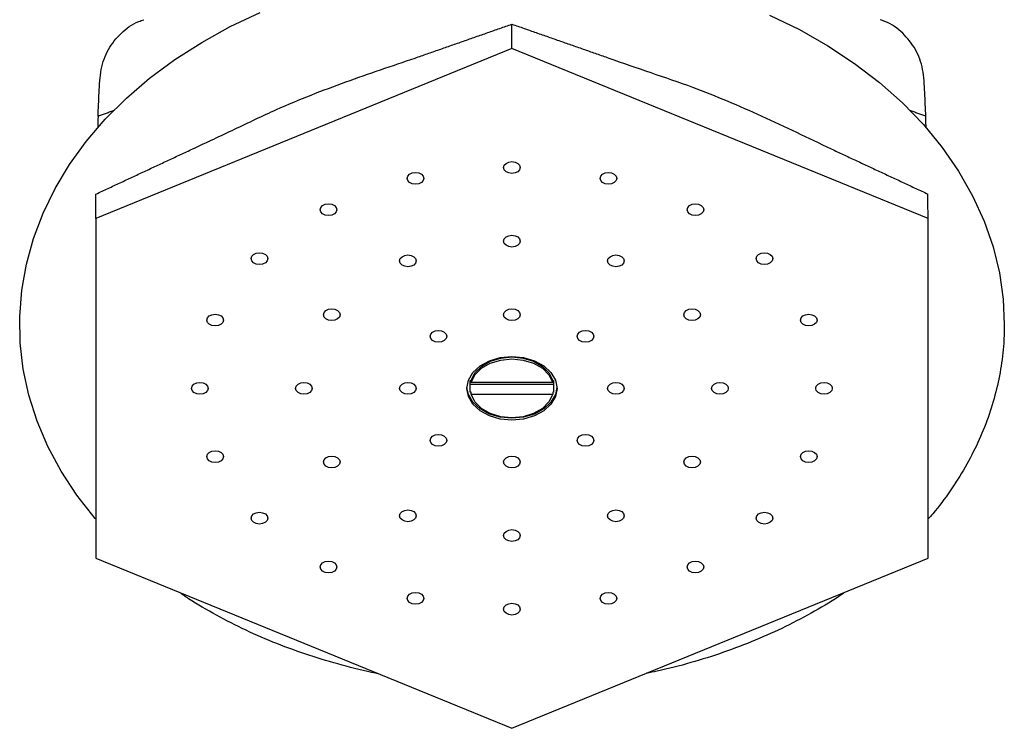
# Model space of a CAD drawing. Extents: x -953 to 555, y 32 to 1627.
# Drawn here: x -459 to -388, y 312 to 363 of the extents above; entities that cross this region are included whole.
import ezdxf

# ---------------------------------------------------------------- set-up
doc = ezdxf.new("R2010")
doc.units = 0
doc.header["$LTSCALE"] = 10
doc.linetypes.add('CONTINUA', pattern=[0])
doc.layers.add('MAGENTA', color=6, linetype='CONTINUA')

msp = doc.modelspace()

# ---------------------------------------------------------------- linework, layer by layer
at = {"layer": 'MAGENTA'}
for p, q in [((-444.151, 362.884), (-441.985, 363.905)), ((-405.266, 363.713), (-403.112, 362.666)), ((-446.211, 361.749), (-444.151, 362.884)), ((-403.112, 362.666), (-401.065, 361.503)), ((-448.153, 360.507), (-446.211, 361.749)), ((-401.065, 361.503), (-399.135, 360.23)), ((-423.842, 361.312), (-453.842, 349.065)), ((-393.842, 349.065), (-423.842, 361.312)), ((-449.966, 359.164), (-448.153, 360.507)), ((-399.135, 360.23), (-397.336, 358.853)), ((-451.64, 357.726), (-449.966, 359.164)), ((-397.336, 358.853), (-395.676, 357.379)), ((-453.166, 356.204), (-451.64, 357.726)), ((-395.676, 357.379), (-394.166, 355.817)), ((-454.536, 354.605), (-453.166, 356.204)), ((-394.166, 355.817), (-392.817, 354.175)), ((-455.743, 352.938), (-454.536, 354.605)), ((-392.817, 354.175), (-391.635, 352.463)), ((-456.782, 351.212), (-455.743, 352.938)), ((-424.442, 352.727), (-424.396, 352.89)), ((-424.396, 352.89), (-424.266, 353.027)), ((-424.266, 353.027), (-424.072, 353.119)), ((-424.072, 353.119), (-423.842, 353.152)), ((-423.842, 353.152), (-423.613, 353.119)), ((-423.613, 353.119), (-423.418, 353.027)), ((-423.418, 353.027), (-423.288, 352.89)), ((-423.288, 352.89), (-423.242, 352.727)), ((-431.349, 352.111), (-431.219, 352.249)), ((-431.219, 352.249), (-431.025, 352.341)), ((-431.025, 352.341), (-430.795, 352.373)), ((-430.795, 352.373), (-430.565, 352.341)), ((-430.565, 352.341), (-430.371, 352.249)), ((-430.371, 352.249), (-430.241, 352.111)), ((-424.396, 352.565), (-424.442, 352.727)), ((-424.266, 352.427), (-424.396, 352.565)), ((-424.072, 352.335), (-424.266, 352.427)), ((-423.842, 352.303), (-424.072, 352.335)), ((-423.613, 352.335), (-423.842, 352.303)), ((-423.418, 352.427), (-423.613, 352.335)), ((-423.288, 352.565), (-423.418, 352.427)), ((-423.242, 352.727), (-423.288, 352.565)), ((-417.444, 352.111), (-417.314, 352.249)), ((-417.314, 352.249), (-417.119, 352.341)), ((-417.119, 352.341), (-416.889, 352.373)), ((-416.889, 352.373), (-416.66, 352.341)), ((-416.66, 352.341), (-416.465, 352.249)), ((-416.465, 352.249), (-416.335, 352.111)), ((-391.635, 352.463), (-390.628, 350.692)), ((-431.395, 351.949), (-431.349, 352.111)), ((-431.349, 351.786), (-431.395, 351.949)), ((-431.219, 351.649), (-431.349, 351.786)), ((-431.025, 351.557), (-431.219, 351.649)), ((-430.795, 351.524), (-431.025, 351.557)), ((-430.565, 351.557), (-430.795, 351.524)), ((-430.371, 351.649), (-430.565, 351.557)), ((-430.241, 351.786), (-430.371, 351.649)), ((-430.241, 352.111), (-430.195, 351.949)), ((-430.195, 351.949), (-430.241, 351.786)), ((-417.489, 351.949), (-417.444, 352.111)), ((-417.444, 351.786), (-417.489, 351.949)), ((-417.314, 351.649), (-417.444, 351.786)), ((-417.119, 351.557), (-417.314, 351.649)), ((-416.889, 351.524), (-417.119, 351.557)), ((-416.66, 351.557), (-416.889, 351.524)), ((-416.465, 351.649), (-416.66, 351.557)), ((-416.335, 351.786), (-416.465, 351.649)), ((-416.335, 352.111), (-416.289, 351.949)), ((-416.289, 351.949), (-416.335, 351.786)), ((-457.649, 349.436), (-456.782, 351.212)), ((-437.622, 349.851), (-437.492, 349.989)), ((-437.492, 349.989), (-437.297, 350.081)), ((-437.297, 350.081), (-437.067, 350.113)), ((-437.067, 350.113), (-436.838, 350.081)), ((-436.838, 350.081), (-436.643, 349.989)), ((-436.643, 349.989), (-436.513, 349.851)), ((-411.171, 349.851), (-411.041, 349.989)), ((-411.041, 349.989), (-410.847, 350.081)), ((-410.847, 350.081), (-410.617, 350.113)), ((-410.617, 350.113), (-410.387, 350.081)), ((-410.387, 350.081), (-410.193, 349.989)), ((-410.193, 349.989), (-410.063, 349.851)), ((-390.628, 350.692), (-389.801, 348.873)), ((-458.34, 347.619), (-457.649, 349.436)), ((-437.667, 349.689), (-437.622, 349.851)), ((-437.622, 349.526), (-437.667, 349.689)), ((-437.492, 349.389), (-437.622, 349.526)), ((-437.297, 349.297), (-437.492, 349.389)), ((-437.067, 349.265), (-437.297, 349.297)), ((-436.838, 349.297), (-437.067, 349.265)), ((-436.643, 349.389), (-436.838, 349.297)), ((-436.513, 349.526), (-436.643, 349.389)), ((-436.513, 349.851), (-436.467, 349.689)), ((-436.467, 349.689), (-436.513, 349.526)), ((-411.217, 349.689), (-411.171, 349.851)), ((-411.171, 349.526), (-411.217, 349.689)), ((-411.041, 349.389), (-411.171, 349.526)), ((-410.847, 349.297), (-411.041, 349.389)), ((-410.617, 349.265), (-410.847, 349.297)), ((-410.387, 349.297), (-410.617, 349.265)), ((-410.193, 349.389), (-410.387, 349.297)), ((-410.063, 349.526), (-410.193, 349.389)), ((-410.063, 349.851), (-410.017, 349.689)), ((-410.017, 349.689), (-410.063, 349.526)), ((-453.842, 349.065), (-453.842, 336.817)), ((-393.842, 324.57), (-393.842, 349.065)), ((-389.801, 348.873), (-389.157, 347.018)), ((-458.852, 345.768), (-458.34, 347.619)), ((-424.442, 347.424), (-424.396, 347.586)), ((-424.396, 347.262), (-424.442, 347.424)), ((-424.396, 347.586), (-424.266, 347.724)), ((-424.266, 347.124), (-424.396, 347.262)), ((-424.266, 347.724), (-424.072, 347.816)), ((-424.072, 347.816), (-423.842, 347.848)), ((-423.842, 347.848), (-423.613, 347.816)), ((-423.613, 347.816), (-423.418, 347.724)), ((-423.418, 347.724), (-423.288, 347.586)), ((-423.288, 347.262), (-423.418, 347.124)), ((-423.288, 347.586), (-423.242, 347.424)), ((-423.242, 347.424), (-423.288, 347.262)), ((-442.599, 346.331), (-442.469, 346.469)), ((-442.469, 346.469), (-442.275, 346.561)), ((-442.275, 346.561), (-442.045, 346.593)), ((-442.045, 346.593), (-441.815, 346.561)), ((-441.815, 346.561), (-441.621, 346.469)), ((-441.621, 346.469), (-441.491, 346.331)), ((-424.072, 347.032), (-424.266, 347.124)), ((-423.842, 347), (-424.072, 347.032)), ((-423.613, 347.032), (-423.842, 347)), ((-423.418, 347.124), (-423.613, 347.032)), ((-406.194, 346.331), (-406.064, 346.469)), ((-406.064, 346.469), (-405.869, 346.561)), ((-405.869, 346.561), (-405.639, 346.593)), ((-405.639, 346.593), (-405.41, 346.561)), ((-405.41, 346.561), (-405.215, 346.469)), ((-405.215, 346.469), (-405.085, 346.331)), ((-389.157, 347.018), (-388.7, 345.137)), ((-459.184, 343.892), (-458.852, 345.768)), ((-442.645, 346.169), (-442.599, 346.331)), ((-442.599, 346.007), (-442.645, 346.169)), ((-442.469, 345.869), (-442.599, 346.007)), ((-442.275, 345.777), (-442.469, 345.869)), ((-442.045, 345.745), (-442.275, 345.777)), ((-441.815, 345.777), (-442.045, 345.745)), ((-441.621, 345.869), (-441.815, 345.777)), ((-441.491, 346.007), (-441.621, 345.869)), ((-441.491, 346.331), (-441.445, 346.169)), ((-441.445, 346.169), (-441.491, 346.007)), ((-431.942, 346.003), (-431.896, 346.165)), ((-431.896, 345.841), (-431.942, 346.003)), ((-431.896, 346.165), (-431.766, 346.303)), ((-431.766, 345.703), (-431.896, 345.841)), ((-431.766, 346.303), (-431.572, 346.395)), ((-431.572, 346.395), (-431.342, 346.427)), ((-431.342, 346.427), (-431.113, 346.395)), ((-431.113, 346.395), (-430.918, 346.303)), ((-430.918, 346.303), (-430.788, 346.165)), ((-430.788, 345.841), (-430.918, 345.703)), ((-430.788, 346.165), (-430.742, 346.003)), ((-430.742, 346.003), (-430.788, 345.841)), ((-416.942, 346.003), (-416.896, 346.165)), ((-416.896, 345.841), (-416.942, 346.003)), ((-416.896, 346.165), (-416.766, 346.303)), ((-416.766, 345.703), (-416.896, 345.841)), ((-416.766, 346.303), (-416.572, 346.395)), ((-416.572, 346.395), (-416.342, 346.427)), ((-416.342, 346.427), (-416.113, 346.395)), ((-416.113, 346.395), (-415.918, 346.303)), ((-415.918, 346.303), (-415.788, 346.165)), ((-415.788, 345.841), (-415.918, 345.703)), ((-415.788, 346.165), (-415.742, 346.003)), ((-415.742, 346.003), (-415.788, 345.841)), ((-406.239, 346.169), (-406.194, 346.331)), ((-406.194, 346.007), (-406.239, 346.169)), ((-406.064, 345.869), (-406.194, 346.007)), ((-405.869, 345.777), (-406.064, 345.869)), ((-405.639, 345.745), (-405.869, 345.777)), ((-405.41, 345.777), (-405.639, 345.745)), ((-405.215, 345.869), (-405.41, 345.777)), ((-405.085, 346.007), (-405.215, 345.869)), ((-405.085, 346.331), (-405.039, 346.169)), ((-405.039, 346.169), (-405.085, 346.007)), ((-431.572, 345.611), (-431.766, 345.703)), ((-431.342, 345.579), (-431.572, 345.611)), ((-431.113, 345.611), (-431.342, 345.579)), ((-430.918, 345.703), (-431.113, 345.611)), ((-416.572, 345.611), (-416.766, 345.703)), ((-416.342, 345.579), (-416.572, 345.611)), ((-416.113, 345.611), (-416.342, 345.579)), ((-415.918, 345.703), (-416.113, 345.611)), ((-388.7, 345.137), (-388.428, 343.242)), ((-459.333, 342), (-459.184, 343.892)), ((-388.428, 343.242), (-388.342, 341.414)), ((-437.433, 342.121), (-437.387, 342.283)), ((-437.387, 342.283), (-437.257, 342.421)), ((-437.257, 342.421), (-437.062, 342.513)), ((-437.062, 342.513), (-436.833, 342.545)), ((-436.833, 342.545), (-436.603, 342.513)), ((-436.603, 342.513), (-436.408, 342.421)), ((-436.408, 342.421), (-436.278, 342.283)), ((-436.278, 342.283), (-436.233, 342.121)), ((-424.442, 342.121), (-424.396, 342.283)), ((-424.396, 342.283), (-424.266, 342.421)), ((-424.266, 342.421), (-424.072, 342.513)), ((-424.072, 342.513), (-423.842, 342.545)), ((-423.842, 342.545), (-423.613, 342.513)), ((-423.613, 342.513), (-423.418, 342.421)), ((-423.418, 342.421), (-423.288, 342.283)), ((-423.288, 342.283), (-423.242, 342.121)), ((-411.452, 342.121), (-411.406, 342.283)), ((-411.406, 342.283), (-411.276, 342.421)), ((-411.276, 342.421), (-411.081, 342.513)), ((-411.081, 342.513), (-410.852, 342.545)), ((-410.852, 342.545), (-410.622, 342.513)), ((-410.622, 342.513), (-410.428, 342.421)), ((-410.428, 342.421), (-410.297, 342.283)), ((-410.297, 342.283), (-410.252, 342.121)), ((-459.298, 340.1), (-459.333, 342)), ((-445.841, 341.734), (-445.795, 341.896)), ((-445.795, 341.571), (-445.841, 341.734)), ((-445.795, 341.896), (-445.665, 342.034)), ((-445.665, 341.434), (-445.795, 341.571)), ((-445.665, 342.034), (-445.471, 342.126)), ((-445.471, 342.126), (-445.241, 342.158)), ((-445.241, 342.158), (-445.011, 342.126)), ((-445.011, 342.126), (-444.817, 342.034)), ((-444.817, 342.034), (-444.687, 341.896)), ((-444.687, 341.571), (-444.817, 341.434)), ((-444.687, 341.896), (-444.641, 341.734)), ((-444.641, 341.734), (-444.687, 341.571)), ((-437.387, 341.958), (-437.433, 342.121)), ((-437.257, 341.821), (-437.387, 341.958)), ((-437.062, 341.729), (-437.257, 341.821)), ((-436.833, 341.696), (-437.062, 341.729)), ((-436.603, 341.729), (-436.833, 341.696)), ((-436.408, 341.821), (-436.603, 341.729)), ((-436.278, 341.958), (-436.408, 341.821)), ((-436.233, 342.121), (-436.278, 341.958)), ((-424.396, 341.958), (-424.442, 342.121)), ((-424.266, 341.821), (-424.396, 341.958)), ((-424.072, 341.729), (-424.266, 341.821)), ((-423.842, 341.696), (-424.072, 341.729)), ((-423.613, 341.729), (-423.842, 341.696)), ((-423.418, 341.821), (-423.613, 341.729)), ((-423.288, 341.958), (-423.418, 341.821)), ((-423.242, 342.121), (-423.288, 341.958)), ((-411.406, 341.958), (-411.452, 342.121)), ((-411.276, 341.821), (-411.406, 341.958)), ((-411.081, 341.729), (-411.276, 341.821)), ((-410.852, 341.696), (-411.081, 341.729)), ((-410.622, 341.729), (-410.852, 341.696)), ((-410.428, 341.821), (-410.622, 341.729)), ((-410.297, 341.958), (-410.428, 341.821)), ((-410.252, 342.121), (-410.297, 341.958)), ((-403.043, 341.734), (-402.998, 341.896)), ((-402.998, 341.571), (-403.043, 341.734)), ((-402.998, 341.896), (-402.868, 342.034)), ((-402.868, 341.434), (-402.998, 341.571)), ((-402.868, 342.034), (-402.673, 342.126)), ((-402.673, 342.126), (-402.443, 342.158)), ((-402.443, 342.158), (-402.214, 342.126)), ((-402.214, 342.126), (-402.019, 342.034)), ((-402.019, 342.034), (-401.889, 341.896)), ((-401.889, 341.571), (-402.019, 341.434)), ((-401.889, 341.896), (-401.843, 341.734)), ((-401.843, 341.734), (-401.889, 341.571)), ((-445.471, 341.342), (-445.665, 341.434)), ((-445.241, 341.31), (-445.471, 341.342)), ((-445.011, 341.342), (-445.241, 341.31)), ((-444.817, 341.434), (-445.011, 341.342)), ((-429.7, 340.73), (-429.57, 340.867)), ((-429.57, 340.867), (-429.375, 340.959)), ((-429.375, 340.959), (-429.145, 340.992)), ((-429.145, 340.992), (-428.916, 340.959)), ((-428.916, 340.959), (-428.721, 340.867)), ((-428.721, 340.867), (-428.591, 340.73)), ((-419.093, 340.73), (-418.963, 340.867)), ((-418.963, 340.867), (-418.768, 340.959)), ((-418.768, 340.959), (-418.539, 340.992)), ((-418.539, 340.992), (-418.309, 340.959)), ((-418.309, 340.959), (-418.115, 340.867)), ((-418.115, 340.867), (-417.985, 340.73)), ((-402.673, 341.342), (-402.868, 341.434)), ((-402.443, 341.31), (-402.673, 341.342)), ((-402.214, 341.342), (-402.443, 341.31)), ((-402.019, 341.434), (-402.214, 341.342)), ((-388.342, 341.414), (-388.342, 341.414)), ((-459.077, 338.203), (-459.298, 340.1)), ((-429.745, 340.567), (-429.7, 340.73)), ((-429.7, 340.405), (-429.745, 340.567)), ((-429.57, 340.267), (-429.7, 340.405)), ((-429.375, 340.175), (-429.57, 340.267)), ((-429.145, 340.143), (-429.375, 340.175)), ((-428.916, 340.175), (-429.145, 340.143)), ((-428.721, 340.267), (-428.916, 340.175)), ((-428.591, 340.405), (-428.721, 340.267)), ((-428.591, 340.73), (-428.545, 340.567)), ((-428.545, 340.567), (-428.591, 340.405)), ((-419.139, 340.567), (-419.093, 340.73)), ((-419.093, 340.405), (-419.139, 340.567)), ((-418.963, 340.267), (-419.093, 340.405)), ((-418.768, 340.175), (-418.963, 340.267)), ((-418.539, 340.143), (-418.768, 340.175)), ((-418.309, 340.175), (-418.539, 340.143)), ((-418.115, 340.267), (-418.309, 340.175)), ((-417.985, 340.405), (-418.115, 340.267)), ((-417.985, 340.73), (-417.939, 340.567)), ((-417.939, 340.567), (-417.985, 340.405)), ((-426.14, 338.442), (-425.467, 338.808)), ((-426.039, 338.403), (-425.405, 338.77)), ((-426.039, 338.262), (-425.405, 338.628)), ((-425.467, 338.808), (-424.683, 339.037)), ((-425.405, 338.77), (-424.654, 339.001)), ((-425.405, 338.628), (-424.654, 338.86)), ((-424.683, 339.037), (-423.842, 339.115)), ((-424.654, 339.001), (-423.842, 339.08)), ((-424.654, 338.86), (-423.842, 338.939)), ((-423.842, 339.115), (-423.001, 339.037)), ((-423.842, 339.08), (-423.031, 339.001)), ((-423.842, 338.939), (-423.031, 338.86)), ((-423.031, 339.001), (-422.28, 338.77)), ((-423.031, 338.86), (-422.28, 338.628)), ((-423.001, 339.037), (-422.217, 338.808)), ((-422.28, 338.77), (-421.645, 338.403)), ((-422.28, 338.628), (-421.645, 338.262)), ((-422.217, 338.808), (-421.544, 338.442)), ((-458.669, 336.318), (-459.077, 338.203)), ((-426.981, 337.412), (-426.657, 337.966)), ((-426.782, 337.383), (-426.51, 337.929)), ((-426.657, 337.966), (-426.14, 338.442)), ((-426.51, 337.929), (-426.039, 338.403)), ((-426.51, 337.788), (-426.039, 338.262)), ((-421.645, 338.403), (-421.175, 337.929)), ((-421.645, 338.262), (-421.175, 337.788)), ((-421.544, 338.442), (-421.028, 337.966)), ((-421.175, 337.929), (-420.903, 337.383)), ((-421.028, 337.966), (-420.703, 337.412)), ((-446.766, 337.117), (-446.572, 337.209)), ((-446.572, 337.209), (-446.342, 337.242)), ((-446.342, 337.242), (-446.113, 337.209)), ((-446.113, 337.209), (-445.918, 337.117)), ((-439.266, 337.117), (-439.072, 337.209)), ((-439.072, 337.209), (-438.842, 337.242)), ((-438.842, 337.242), (-438.613, 337.209)), ((-438.613, 337.209), (-438.418, 337.117)), ((-431.766, 337.117), (-431.572, 337.209)), ((-431.572, 337.209), (-431.342, 337.242)), ((-431.342, 337.242), (-431.113, 337.209)), ((-431.113, 337.209), (-430.918, 337.117)), ((-427.092, 336.817), (-426.981, 337.412)), ((-426.842, 337.383), (-426.782, 337.383)), ((-426.842, 336.535), (-426.842, 337.383)), ((-426.782, 337.242), (-426.51, 337.788)), ((-426.782, 337.383), (-426.782, 337.242)), ((-420.903, 337.242), (-426.782, 337.242)), ((-421.175, 337.788), (-420.903, 337.242)), ((-420.903, 337.242), (-420.903, 337.383)), ((-420.903, 337.383), (-420.842, 337.383)), ((-420.842, 337.383), (-420.842, 336.535)), ((-420.703, 337.412), (-420.592, 336.817)), ((-416.766, 337.117), (-416.572, 337.209)), ((-416.572, 337.209), (-416.342, 337.242)), ((-416.342, 337.242), (-416.113, 337.209)), ((-416.113, 337.209), (-415.918, 337.117)), ((-409.266, 337.117), (-409.072, 337.209)), ((-409.072, 337.209), (-408.842, 337.242)), ((-408.842, 337.242), (-408.613, 337.209)), ((-408.613, 337.209), (-408.418, 337.117)), ((-401.766, 337.117), (-401.572, 337.209)), ((-401.572, 337.209), (-401.342, 337.242)), ((-401.342, 337.242), (-401.113, 337.209)), ((-401.113, 337.209), (-400.918, 337.117)), ((-453.842, 336.817), (-453.842, 324.57)), ((-446.942, 336.817), (-446.896, 336.98)), ((-446.896, 336.655), (-446.942, 336.817)), ((-446.896, 336.98), (-446.766, 337.117)), ((-446.766, 336.517), (-446.896, 336.655)), ((-446.572, 336.425), (-446.766, 336.517)), ((-445.918, 336.517), (-446.113, 336.425)), ((-445.918, 337.117), (-445.788, 336.98)), ((-445.788, 336.655), (-445.918, 336.517)), ((-445.788, 336.98), (-445.742, 336.817)), ((-445.742, 336.817), (-445.788, 336.655)), ((-439.442, 336.817), (-439.396, 336.98)), ((-439.396, 336.655), (-439.442, 336.817)), ((-439.396, 336.98), (-439.266, 337.117)), ((-439.266, 336.517), (-439.396, 336.655)), ((-439.072, 336.425), (-439.266, 336.517)), ((-438.418, 336.517), (-438.613, 336.425)), ((-438.418, 337.117), (-438.288, 336.98)), ((-438.288, 336.655), (-438.418, 336.517)), ((-438.288, 336.98), (-438.242, 336.817)), ((-438.242, 336.817), (-438.288, 336.655)), ((-431.942, 336.817), (-431.896, 336.98)), ((-431.896, 336.655), (-431.942, 336.817)), ((-431.896, 336.98), (-431.766, 337.117)), ((-431.766, 336.517), (-431.896, 336.655)), ((-431.572, 336.425), (-431.766, 336.517)), ((-430.918, 336.517), (-431.113, 336.425)), ((-430.918, 337.117), (-430.788, 336.98)), ((-430.788, 336.655), (-430.918, 336.517)), ((-430.788, 336.98), (-430.742, 336.817)), ((-430.742, 336.817), (-430.788, 336.655)), ((-426.981, 336.223), (-427.092, 336.817)), ((-426.981, 336.364), (-427.091, 336.888)), ((-420.842, 337.1), (-426.842, 337.1)), ((-426.782, 336.535), (-426.842, 336.535)), ((-426.782, 336.393), (-426.782, 336.535)), ((-420.903, 336.535), (-420.903, 336.393)), ((-420.842, 336.535), (-420.903, 336.535)), ((-420.594, 336.888), (-420.703, 336.364)), ((-420.592, 336.817), (-420.703, 336.223)), ((-416.942, 336.817), (-416.896, 336.98)), ((-416.896, 336.655), (-416.942, 336.817)), ((-416.896, 336.98), (-416.766, 337.117)), ((-416.766, 336.517), (-416.896, 336.655)), ((-416.572, 336.425), (-416.766, 336.517)), ((-415.918, 336.517), (-416.113, 336.425)), ((-415.918, 337.117), (-415.788, 336.98)), ((-415.788, 336.655), (-415.918, 336.517)), ((-415.788, 336.98), (-415.742, 336.817)), ((-415.742, 336.817), (-415.788, 336.655)), ((-409.442, 336.817), (-409.396, 336.98)), ((-409.396, 336.655), (-409.442, 336.817)), ((-409.396, 336.98), (-409.266, 337.117)), ((-409.266, 336.517), (-409.396, 336.655)), ((-409.072, 336.425), (-409.266, 336.517)), ((-408.418, 336.517), (-408.613, 336.425)), ((-408.418, 337.117), (-408.288, 336.98)), ((-408.288, 336.655), (-408.418, 336.517)), ((-408.288, 336.98), (-408.242, 336.817)), ((-408.242, 336.817), (-408.288, 336.655)), ((-401.942, 336.817), (-401.896, 336.98)), ((-401.896, 336.655), (-401.942, 336.817)), ((-401.896, 336.98), (-401.766, 337.117)), ((-401.766, 336.517), (-401.896, 336.655)), ((-401.572, 336.425), (-401.766, 336.517)), ((-400.918, 336.517), (-401.113, 336.425)), ((-400.918, 337.117), (-400.788, 336.98)), ((-400.788, 336.655), (-400.918, 336.517)), ((-400.788, 336.98), (-400.742, 336.817)), ((-400.742, 336.817), (-400.788, 336.655)), ((-458.076, 334.454), (-458.669, 336.318)), ((-446.342, 336.393), (-446.572, 336.425)), ((-446.113, 336.425), (-446.342, 336.393)), ((-438.842, 336.393), (-439.072, 336.425)), ((-438.613, 336.425), (-438.842, 336.393)), ((-431.342, 336.393), (-431.572, 336.425)), ((-431.113, 336.425), (-431.342, 336.393)), ((-426.657, 335.81), (-426.981, 336.364)), ((-426.657, 335.668), (-426.981, 336.223)), ((-426.51, 335.847), (-426.782, 336.393)), ((-426.782, 336.393), (-420.903, 336.393)), ((-426.14, 335.334), (-426.657, 335.81)), ((-426.039, 335.373), (-426.51, 335.847)), ((-421.175, 335.847), (-421.645, 335.373)), ((-421.028, 335.81), (-421.544, 335.334)), ((-420.903, 336.393), (-421.175, 335.847)), ((-420.703, 336.364), (-421.028, 335.81)), ((-420.703, 336.223), (-421.028, 335.668)), ((-416.342, 336.393), (-416.572, 336.425)), ((-416.113, 336.425), (-416.342, 336.393)), ((-408.842, 336.393), (-409.072, 336.425)), ((-408.613, 336.425), (-408.842, 336.393)), ((-401.342, 336.393), (-401.572, 336.425)), ((-401.113, 336.425), (-401.342, 336.393)), ((-426.14, 335.192), (-426.657, 335.668)), ((-425.467, 334.969), (-426.14, 335.334)), ((-425.467, 334.827), (-426.14, 335.192)), ((-425.405, 335.006), (-426.039, 335.373)), ((-421.645, 335.373), (-422.28, 335.006)), ((-421.544, 335.334), (-422.217, 334.969)), ((-421.544, 335.192), (-422.217, 334.827)), ((-421.028, 335.668), (-421.544, 335.192)), ((-457.299, 332.624), (-458.076, 334.454)), ((-424.683, 334.739), (-425.467, 334.969)), ((-424.683, 334.598), (-425.467, 334.827)), ((-424.654, 334.775), (-425.405, 335.006)), ((-423.842, 334.661), (-424.683, 334.739)), ((-423.842, 334.519), (-424.683, 334.598)), ((-423.842, 334.696), (-424.654, 334.775)), ((-423.031, 334.775), (-423.842, 334.696)), ((-423.001, 334.739), (-423.842, 334.661)), ((-423.001, 334.598), (-423.842, 334.519)), ((-422.28, 335.006), (-423.031, 334.775)), ((-422.217, 334.969), (-423.001, 334.739)), ((-422.217, 334.827), (-423.001, 334.598)), ((-429.745, 333.067), (-429.7, 333.23)), ((-429.7, 332.905), (-429.745, 333.067)), ((-429.7, 333.23), (-429.57, 333.367)), ((-429.57, 333.367), (-429.375, 333.459)), ((-429.375, 333.459), (-429.145, 333.492)), ((-429.145, 333.492), (-428.916, 333.459)), ((-428.916, 333.459), (-428.721, 333.367)), ((-428.721, 333.367), (-428.591, 333.23)), ((-428.591, 333.23), (-428.545, 333.067)), ((-428.545, 333.067), (-428.591, 332.905)), ((-419.139, 333.067), (-419.093, 333.23)), ((-419.093, 332.905), (-419.139, 333.067)), ((-419.093, 333.23), (-418.963, 333.367)), ((-418.963, 333.367), (-418.768, 333.459)), ((-418.768, 333.459), (-418.539, 333.492)), ((-418.539, 333.492), (-418.309, 333.459)), ((-418.309, 333.459), (-418.115, 333.367)), ((-418.115, 333.367), (-417.985, 333.23)), ((-417.985, 333.23), (-417.939, 333.067)), ((-417.939, 333.067), (-417.985, 332.905)), ((-456.34, 330.839), (-457.299, 332.624)), ((-445.665, 332.201), (-445.471, 332.293)), ((-445.471, 332.293), (-445.241, 332.325)), ((-445.241, 332.325), (-445.011, 332.293)), ((-445.011, 332.293), (-444.817, 332.201)), ((-429.57, 332.767), (-429.7, 332.905)), ((-429.375, 332.675), (-429.57, 332.767)), ((-429.145, 332.643), (-429.375, 332.675)), ((-428.916, 332.675), (-429.145, 332.643)), ((-428.721, 332.767), (-428.916, 332.675)), ((-428.591, 332.905), (-428.721, 332.767)), ((-418.963, 332.767), (-419.093, 332.905)), ((-418.768, 332.675), (-418.963, 332.767)), ((-418.539, 332.643), (-418.768, 332.675)), ((-418.309, 332.675), (-418.539, 332.643)), ((-418.115, 332.767), (-418.309, 332.675)), ((-417.985, 332.905), (-418.115, 332.767)), ((-402.868, 332.201), (-402.673, 332.293)), ((-402.673, 332.293), (-402.443, 332.325)), ((-402.443, 332.325), (-402.214, 332.293)), ((-402.214, 332.293), (-402.019, 332.201)), ((-445.841, 331.901), (-445.795, 332.063)), ((-445.795, 331.739), (-445.841, 331.901)), ((-445.795, 332.063), (-445.665, 332.201)), ((-445.665, 331.601), (-445.795, 331.739)), ((-445.471, 331.509), (-445.665, 331.601)), ((-444.817, 331.601), (-445.011, 331.509)), ((-444.817, 332.201), (-444.687, 332.063)), ((-444.687, 331.739), (-444.817, 331.601)), ((-444.687, 332.063), (-444.641, 331.901)), ((-444.641, 331.901), (-444.687, 331.739)), ((-437.433, 331.514), (-437.387, 331.676)), ((-437.387, 331.676), (-437.257, 331.814)), ((-437.257, 331.814), (-437.062, 331.906)), ((-437.062, 331.906), (-436.833, 331.938)), ((-436.833, 331.938), (-436.603, 331.906)), ((-436.603, 331.906), (-436.408, 331.814)), ((-436.408, 331.814), (-436.278, 331.676)), ((-436.278, 331.676), (-436.233, 331.514)), ((-424.442, 331.514), (-424.396, 331.676)), ((-424.396, 331.676), (-424.266, 331.814)), ((-424.266, 331.814), (-424.072, 331.906)), ((-424.072, 331.906), (-423.842, 331.938)), ((-423.842, 331.938), (-423.613, 331.906)), ((-423.613, 331.906), (-423.418, 331.814)), ((-423.418, 331.814), (-423.288, 331.676)), ((-423.288, 331.676), (-423.242, 331.514)), ((-411.452, 331.514), (-411.406, 331.676)), ((-411.406, 331.676), (-411.276, 331.814)), ((-411.276, 331.814), (-411.081, 331.906)), ((-411.081, 331.906), (-410.852, 331.938)), ((-410.852, 331.938), (-410.622, 331.906)), ((-410.622, 331.906), (-410.428, 331.814)), ((-410.428, 331.814), (-410.297, 331.676)), ((-410.297, 331.676), (-410.252, 331.514)), ((-403.043, 331.901), (-402.998, 332.063)), ((-402.998, 331.739), (-403.043, 331.901)), ((-402.998, 332.063), (-402.868, 332.201)), ((-402.868, 331.601), (-402.998, 331.739)), ((-402.673, 331.509), (-402.868, 331.601)), ((-402.019, 331.601), (-402.214, 331.509)), ((-402.019, 332.201), (-401.889, 332.063)), ((-401.889, 331.739), (-402.019, 331.601)), ((-401.889, 332.063), (-401.843, 331.901)), ((-401.843, 331.901), (-401.889, 331.739)), ((-455.205, 329.11), (-456.34, 330.839)), ((-445.241, 331.477), (-445.471, 331.509)), ((-445.011, 331.509), (-445.241, 331.477)), ((-437.387, 331.352), (-437.433, 331.514)), ((-437.257, 331.214), (-437.387, 331.352)), ((-437.062, 331.122), (-437.257, 331.214)), ((-436.833, 331.09), (-437.062, 331.122)), ((-436.603, 331.122), (-436.833, 331.09)), ((-436.408, 331.214), (-436.603, 331.122)), ((-436.278, 331.352), (-436.408, 331.214)), ((-436.233, 331.514), (-436.278, 331.352)), ((-424.396, 331.352), (-424.442, 331.514)), ((-424.266, 331.214), (-424.396, 331.352)), ((-424.072, 331.122), (-424.266, 331.214)), ((-423.842, 331.09), (-424.072, 331.122)), ((-423.613, 331.122), (-423.842, 331.09)), ((-423.418, 331.214), (-423.613, 331.122)), ((-423.288, 331.352), (-423.418, 331.214)), ((-423.242, 331.514), (-423.288, 331.352)), ((-411.406, 331.352), (-411.452, 331.514)), ((-411.276, 331.214), (-411.406, 331.352)), ((-411.081, 331.122), (-411.276, 331.214)), ((-410.852, 331.09), (-411.081, 331.122)), ((-410.622, 331.122), (-410.852, 331.09)), ((-410.428, 331.214), (-410.622, 331.122)), ((-410.297, 331.352), (-410.428, 331.214)), ((-410.252, 331.514), (-410.297, 331.352)), ((-402.443, 331.477), (-402.673, 331.509)), ((-402.214, 331.509), (-402.443, 331.477)), ((-453.9, 327.448), (-455.205, 329.11)), ((-431.766, 327.932), (-431.572, 328.024)), ((-431.572, 328.024), (-431.342, 328.056)), ((-431.342, 328.056), (-431.113, 328.024)), ((-431.113, 328.024), (-430.918, 327.932)), ((-416.766, 327.932), (-416.572, 328.024)), ((-416.572, 328.024), (-416.342, 328.056)), ((-416.342, 328.056), (-416.113, 328.024)), ((-416.113, 328.024), (-415.918, 327.932)), ((-453.842, 327.385), (-453.9, 327.448)), ((-442.645, 327.466), (-442.599, 327.628)), ((-442.599, 327.303), (-442.645, 327.466)), ((-442.599, 327.628), (-442.469, 327.766)), ((-442.469, 327.166), (-442.599, 327.303)), ((-442.469, 327.766), (-442.275, 327.858)), ((-442.275, 327.858), (-442.045, 327.89)), ((-442.045, 327.89), (-441.815, 327.858)), ((-441.815, 327.858), (-441.621, 327.766)), ((-441.621, 327.766), (-441.491, 327.628)), ((-441.491, 327.303), (-441.621, 327.166)), ((-441.491, 327.628), (-441.445, 327.466)), ((-441.445, 327.466), (-441.491, 327.303)), ((-431.942, 327.632), (-431.896, 327.794)), ((-431.896, 327.469), (-431.942, 327.632)), ((-431.896, 327.794), (-431.766, 327.932)), ((-431.766, 327.332), (-431.896, 327.469)), ((-431.572, 327.24), (-431.766, 327.332)), ((-430.918, 327.332), (-431.113, 327.24)), ((-430.918, 327.932), (-430.788, 327.794)), ((-430.788, 327.469), (-430.918, 327.332)), ((-430.788, 327.794), (-430.742, 327.632)), ((-430.742, 327.632), (-430.788, 327.469)), ((-416.942, 327.632), (-416.896, 327.794)), ((-416.896, 327.469), (-416.942, 327.632)), ((-416.896, 327.794), (-416.766, 327.932)), ((-416.766, 327.332), (-416.896, 327.469)), ((-416.572, 327.24), (-416.766, 327.332)), ((-415.918, 327.332), (-416.113, 327.24)), ((-415.918, 327.932), (-415.788, 327.794)), ((-415.788, 327.469), (-415.918, 327.332)), ((-415.788, 327.794), (-415.742, 327.632)), ((-415.742, 327.632), (-415.788, 327.469)), ((-406.239, 327.466), (-406.194, 327.628)), ((-406.194, 327.303), (-406.239, 327.466)), ((-406.194, 327.628), (-406.064, 327.766)), ((-406.064, 327.166), (-406.194, 327.303)), ((-406.064, 327.766), (-405.869, 327.858)), ((-405.869, 327.858), (-405.639, 327.89)), ((-405.639, 327.89), (-405.41, 327.858)), ((-405.41, 327.858), (-405.215, 327.766)), ((-405.215, 327.766), (-405.085, 327.628)), ((-405.085, 327.303), (-405.215, 327.166)), ((-405.085, 327.628), (-405.039, 327.466)), ((-405.039, 327.466), (-405.085, 327.303)), ((-442.275, 327.074), (-442.469, 327.166)), ((-442.045, 327.042), (-442.275, 327.074)), ((-441.815, 327.074), (-442.045, 327.042)), ((-441.621, 327.166), (-441.815, 327.074)), ((-431.342, 327.208), (-431.572, 327.24)), ((-431.113, 327.24), (-431.342, 327.208)), ((-424.266, 326.511), (-424.072, 326.603)), ((-424.072, 326.603), (-423.842, 326.635)), ((-423.842, 326.635), (-423.613, 326.603)), ((-423.613, 326.603), (-423.418, 326.511)), ((-416.342, 327.208), (-416.572, 327.24)), ((-416.113, 327.24), (-416.342, 327.208)), ((-405.869, 327.074), (-406.064, 327.166)), ((-405.639, 327.042), (-405.869, 327.074)), ((-405.41, 327.074), (-405.639, 327.042)), ((-405.215, 327.166), (-405.41, 327.074)), ((-424.442, 326.211), (-424.396, 326.373)), ((-424.396, 326.048), (-424.442, 326.211)), ((-424.396, 326.373), (-424.266, 326.511)), ((-424.266, 325.911), (-424.396, 326.048)), ((-424.072, 325.819), (-424.266, 325.911)), ((-423.418, 325.911), (-423.613, 325.819)), ((-423.418, 326.511), (-423.288, 326.373)), ((-423.288, 326.048), (-423.418, 325.911)), ((-423.288, 326.373), (-423.242, 326.211)), ((-423.242, 326.211), (-423.288, 326.048)), ((-423.842, 325.787), (-424.072, 325.819)), ((-423.613, 325.819), (-423.842, 325.787)), ((-453.842, 324.57), (-423.842, 312.322)), ((-423.842, 312.322), (-393.842, 324.57)), ((-437.667, 323.946), (-437.622, 324.108)), ((-437.622, 323.784), (-437.667, 323.946)), ((-437.622, 324.108), (-437.492, 324.246)), ((-437.492, 323.646), (-437.622, 323.784)), ((-437.492, 324.246), (-437.297, 324.338)), ((-437.297, 324.338), (-437.067, 324.37)), ((-437.067, 324.37), (-436.838, 324.338)), ((-436.838, 324.338), (-436.643, 324.246)), ((-436.643, 324.246), (-436.513, 324.108)), ((-436.513, 323.784), (-436.643, 323.646)), ((-436.513, 324.108), (-436.467, 323.946)), ((-436.467, 323.946), (-436.513, 323.784)), ((-411.217, 323.946), (-411.171, 324.108)), ((-411.171, 323.784), (-411.217, 323.946)), ((-411.171, 324.108), (-411.041, 324.246)), ((-411.041, 323.646), (-411.171, 323.784)), ((-411.041, 324.246), (-410.847, 324.338)), ((-410.847, 324.338), (-410.617, 324.37)), ((-410.617, 324.37), (-410.387, 324.338)), ((-410.387, 324.338), (-410.193, 324.246)), ((-410.193, 324.246), (-410.063, 324.108)), ((-410.063, 323.784), (-410.193, 323.646)), ((-410.063, 324.108), (-410.017, 323.946)), ((-410.017, 323.946), (-410.063, 323.784)), ((-437.297, 323.554), (-437.492, 323.646)), ((-437.067, 323.522), (-437.297, 323.554)), ((-436.838, 323.554), (-437.067, 323.522)), ((-436.643, 323.646), (-436.838, 323.554)), ((-410.847, 323.554), (-411.041, 323.646)), ((-410.617, 323.522), (-410.847, 323.554)), ((-410.387, 323.554), (-410.617, 323.522)), ((-410.193, 323.646), (-410.387, 323.554)), ((-431.395, 321.686), (-431.349, 321.849)), ((-431.349, 321.524), (-431.395, 321.686)), ((-431.349, 321.849), (-431.219, 321.986)), ((-431.219, 321.986), (-431.025, 322.078)), ((-431.025, 322.078), (-430.795, 322.11)), ((-430.795, 322.11), (-430.565, 322.078)), ((-430.565, 322.078), (-430.371, 321.986)), ((-430.371, 321.986), (-430.241, 321.849)), ((-430.241, 321.849), (-430.195, 321.686)), ((-430.195, 321.686), (-430.241, 321.524)), ((-417.489, 321.686), (-417.444, 321.849)), ((-417.444, 321.524), (-417.489, 321.686)), ((-417.444, 321.849), (-417.314, 321.986)), ((-417.314, 321.986), (-417.119, 322.078)), ((-417.119, 322.078), (-416.889, 322.11)), ((-416.889, 322.11), (-416.66, 322.078)), ((-416.66, 322.078), (-416.465, 321.986)), ((-416.465, 321.986), (-416.335, 321.849)), ((-416.335, 321.849), (-416.289, 321.686)), ((-416.289, 321.686), (-416.335, 321.524)), ((-431.219, 321.386), (-431.349, 321.524)), ((-431.025, 321.294), (-431.219, 321.386)), ((-430.795, 321.262), (-431.025, 321.294)), ((-430.565, 321.294), (-430.795, 321.262)), ((-430.371, 321.386), (-430.565, 321.294)), ((-430.241, 321.524), (-430.371, 321.386)), ((-424.442, 320.907), (-424.396, 321.07)), ((-424.396, 320.745), (-424.442, 320.907)), ((-424.396, 321.07), (-424.266, 321.207)), ((-424.266, 321.207), (-424.072, 321.299)), ((-424.072, 321.299), (-423.842, 321.332)), ((-423.842, 321.332), (-423.613, 321.299)), ((-423.613, 321.299), (-423.418, 321.207)), ((-423.418, 321.207), (-423.288, 321.07)), ((-423.288, 321.07), (-423.242, 320.907)), ((-423.242, 320.907), (-423.288, 320.745)), ((-417.314, 321.386), (-417.444, 321.524)), ((-417.119, 321.294), (-417.314, 321.386)), ((-416.889, 321.262), (-417.119, 321.294)), ((-416.66, 321.294), (-416.889, 321.262)), ((-416.465, 321.386), (-416.66, 321.294)), ((-416.335, 321.524), (-416.465, 321.386)), ((-424.266, 320.607), (-424.396, 320.745)), ((-424.072, 320.516), (-424.266, 320.607)), ((-423.842, 320.483), (-424.072, 320.516)), ((-423.613, 320.516), (-423.842, 320.483)), ((-423.418, 320.607), (-423.613, 320.516)), ((-423.288, 320.745), (-423.418, 320.607))]:
    msp.add_line(p, q, dxfattribs=at)
for points, knots in [([(-453.685, 356.417), (-453.658, 356.986), (-453.605, 358.121), (-453.533, 359.823), (-452.998, 361.284), (-452.057, 362.436), (-451.158, 363.134), (-450.507, 363.33), (-450.388, 363.365)], [0, 0, 0, 0, 0.193546, 0.385783, 0.575725, 0.765574, 0.957284, 1, 1, 1, 1]), ([(-423.842, 361.312), (-423.842, 361.64), (-423.842, 362.224), (-423.842, 362.805), (-423.842, 363.06)], [0, 0, 0, 0, 0.560686, 1, 1, 1, 1]), ([(-393.999, 356.417), (-394.026, 356.986), (-394.08, 358.121), (-394.152, 359.824), (-394.687, 361.285), (-395.628, 362.437), (-396.527, 363.135), (-397.178, 363.33), (-397.296, 363.365)], [0, 0, 0, 0, 0.193591, 0.385873, 0.575859, 0.765754, 0.957511, 1, 1, 1, 1]), ([(-446.859, 354.071), (-445.851, 354.542), (-443.836, 355.485), (-440.166, 357.257), (-435.811, 358.939), (-432.488, 360.058), (-430.821, 360.618)], [0, 0, 0, 0, 0.18868, 0.37735, 0.687732, 1, 1, 1, 1]), ([(-416.863, 360.618), (-415.855, 360.267), (-413.838, 359.563), (-410.166, 358.338), (-405.812, 356.465), (-402.491, 354.871), (-400.826, 354.071)], [0, 0, 0, 0, 0.18868, 0.37735, 0.687732, 1, 1, 1, 1]), ([(-453.842, 349.065), (-453.842, 349.393), (-453.841, 349.977), (-453.835, 350.56), (-453.833, 350.816)], [0, 0, 0, 0, 0.560687, 1, 1, 1, 1]), ([(-393.842, 349.065), (-393.843, 349.393), (-393.844, 349.977), (-393.849, 350.56), (-393.851, 350.816)], [0, 0, 0, 0, 0.560687, 1, 1, 1, 1]), ([(-388.342, 341.414), (-388.348, 341.047), (-388.365, 340.047), (-388.543, 338.421), (-388.923, 336.548), (-389.486, 334.702), (-390.227, 332.894), (-391.139, 331.127), (-392.235, 329.42), (-393.142, 328.176), (-393.728, 327.529), (-393.842, 327.404)], [0, 0, 0, 0, 0.073609, 0.200354, 0.327152, 0.454232, 0.581807, 0.710037, 0.839017, 0.968774, 1, 1, 1, 1]), ([(-433.501, 316.266), (-433.549, 316.274), (-434.431, 316.433), (-436.1, 316.863), (-438.491, 317.564), (-440.802, 318.406), (-443.03, 319.365), (-445.151, 320.451), (-446.747, 321.367), (-447.589, 321.955), (-447.804, 322.105)], [0, 0, 0, 0, 0.009109, 0.1651, 0.321189, 0.477382, 0.633673, 0.790042, 0.946439, 1, 1, 1, 1]), ([(-399.835, 322.123), (-399.905, 322.073), (-400.591, 321.581), (-402.011, 320.747), (-404.092, 319.634), (-406.289, 318.647), (-408.573, 317.775), (-410.94, 317.037), (-412.798, 316.541), (-413.878, 316.336), (-414.129, 316.288)], [0, 0, 0, 0, 0.017737, 0.173266, 0.329029, 0.484926, 0.640884, 0.796842, 0.952776, 1, 1, 1, 1])]:
    msp.add_open_spline(points, degree=3, knots=knots, dxfattribs=at)
for points in [[(-430.821, 360.618), (-423.842, 363.06)], [(-423.842, 363.06), (-416.863, 360.618)], [(-453.685, 356.417), (-453.701, 355.579)], [(-452.53, 356.838), (-453.685, 356.417)], [(-393.999, 356.417), (-395.152, 356.838)], [(-393.984, 355.595), (-393.999, 356.417)], [(-453.833, 350.816), (-446.859, 354.071)], [(-400.826, 354.071), (-393.851, 350.816)]]:
    msp.add_open_spline(points, degree=1, dxfattribs=at)

doc.saveas('drawing.dxf')
